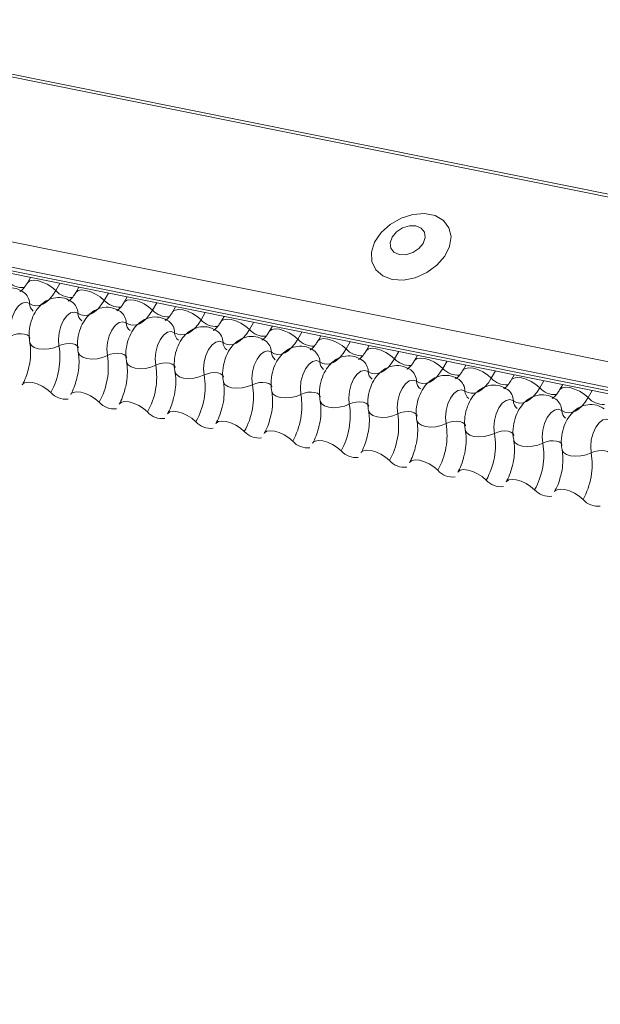
# Model space of a CAD drawing. Units: millimetres. Extents: x -23272466 to 44913, y -22484615 to 188.
# Drawn here: x -23270022 to -23270019, y -22483320 to -22483315 of the extents above; entities that cross this region are included whole.
import ezdxf

# ---------------------------------------------------------------- set-up
doc = ezdxf.new("R2010")
doc.units = ezdxf.units.MM
doc.layers.add('KEYLITE FLASHING', color=7, linetype='Continuous', lineweight=18)

msp = doc.modelspace()

# ---------------------------------------------------------------- linework, layer by layer
at = {"layer": 'KEYLITE FLASHING', "color": 251, "linetype": 'Continuous', "lineweight": 13, "true_color": 0x636466}
for p, q in [((-23270050.64, -22483309.5933), (-23269998.3792, -22483320.0923)), ((-23270050.6317, -22483309.58), (-23269998.3709, -22483320.079)), ((-23270051.0905, -22483310.3694), (-23269998.8297, -22483320.8684)), ((-23270051.1014, -22483310.5005), (-23269998.8406, -22483320.9995)), ((-23270051.0903, -22483310.5211), (-23269998.8295, -22483321.0201)), ((-23270051.0667, -22483310.5411), (-23269998.8059, -22483321.0401)), ((-23270022.1303, -22483316.3543), (-23270022.1465, -22483316.3823)), ((-23270021.975, -22483316.3855), (-23270021.9968, -22483316.4232)), ((-23270021.8759, -22483316.4054), (-23270021.8921, -22483316.4334)), ((-23270021.7206, -22483316.4366), (-23270021.7425, -22483316.4743)), ((-23270021.6215, -22483316.4565), (-23270021.6378, -22483316.4845)), ((-23270021.4662, -22483316.4877), (-23270021.4881, -22483316.5254)), ((-23270021.3672, -22483316.5076), (-23270021.3834, -22483316.5356)), ((-23270021.2119, -22483316.5388), (-23270021.2337, -22483316.5765)), ((-23270021.1128, -22483316.5587), (-23270021.129, -22483316.5867)), ((-23270020.9575, -22483316.5899), (-23270020.9794, -22483316.6276)), ((-23270020.8584, -22483316.6098), (-23270020.8747, -22483316.6378)), ((-23270020.7031, -22483316.641), (-23270020.725, -22483316.6787)), ((-23270020.6041, -22483316.6609), (-23270020.6203, -22483316.6889)), ((-23270020.4488, -22483316.6921), (-23270020.4706, -22483316.7298)), ((-23270020.3497, -22483316.712), (-23270020.3659, -22483316.74)), ((-23270020.1944, -22483316.7432), (-23270020.2163, -22483316.7809)), ((-23270020.0953, -22483316.7631), (-23270020.1116, -22483316.7911)), ((-23270019.94, -22483316.7943), (-23270019.9619, -22483316.832)), ((-23270019.841, -22483316.8142), (-23270019.8572, -22483316.8422)), ((-23270019.6857, -22483316.8454), (-23270019.7075, -22483316.8831)), ((-23270019.5866, -22483316.8653), (-23270019.6028, -22483316.8933)), ((-23270019.4313, -22483316.8965), (-23270019.4532, -22483316.9342)), ((-23270019.3322, -22483316.9164), (-23270019.3485, -22483316.9444)), ((-23270019.1769, -22483316.9476), (-23270019.1988, -22483316.9853))]:
    msp.add_line(p, q, dxfattribs=at)
at = {"layer": 'KEYLITE FLASHING', "color": 251, "linetype": 'Continuous', "lineweight": 13, "true_color": 0x636466, "flags": 128}
for points in [[(-23270020.2285, -22483316.364), (-23270020.1695, -22483316.3674), (-23270020.107, -22483316.3552), (-23270020.0464, -22483316.3286), (-23270019.9932, -22483316.29), (-23270019.9521, -22483316.2427), (-23270019.9266, -22483316.191), (-23270019.9192, -22483316.1395), (-23270019.9304, -22483316.0927), (-23270019.9593, -22483316.0548), (-23270020.0033, -22483316.0292), (-23270020.0584, -22483316.0181), (-23270020.1199, -22483316.0226), (-23270020.1821, -22483316.0421), (-23270020.2396, -22483316.0751), (-23270020.2874, -22483316.1186), (-23270020.321, -22483316.1686), (-23270020.3376, -22483316.2208), (-23270020.3357, -22483316.2705), (-23270020.3154, -22483316.3134), (-23270020.2786, -22483316.3455), (-23270020.2285, -22483316.364)], [(-23270020.1914, -22483316.234), (-23270020.1568, -22483316.2345), (-23270020.1208, -22483316.2235), (-23270020.0889, -22483316.2026), (-23270020.066, -22483316.1749), (-23270020.0554, -22483316.1448), (-23270020.0589, -22483316.1168), (-23270020.0758, -22483316.0951), (-23270020.1037, -22483316.0831), (-23270020.1383, -22483316.0826), (-23270020.1742, -22483316.0936), (-23270020.2061, -22483316.1145), (-23270020.2291, -22483316.1422), (-23270020.2397, -22483316.1723), (-23270020.2362, -22483316.2003), (-23270020.2192, -22483316.222), (-23270020.1914, -22483316.234)], [(-23270022.1462, -22483316.3818), (-23270022.1449, -22483316.38), (-23270022.1333, -22483316.3717), (-23270022.1155, -22483316.3686), (-23270022.0931, -22483316.3708), (-23270022.0679, -22483316.3782), (-23270022.042, -22483316.3901), (-23270022.0177, -22483316.4055), (-23270021.9968, -22483316.4232)], [(-23270021.9968, -22483316.4232), (-23270022.0125, -22483316.4471), (-23270022.0294, -22483316.4673), (-23270022.0473, -22483316.4832), (-23270022.0656, -22483316.4946), (-23270022.084, -22483316.5012), (-23270022.1021, -22483316.5028), (-23270022.1194, -22483316.4993), (-23270022.1354, -22483316.4909)], [(-23270021.8918, -22483316.4329), (-23270021.8906, -22483316.4311), (-23270021.8789, -22483316.4228), (-23270021.8611, -22483316.4197), (-23270021.8387, -22483316.4219), (-23270021.8135, -22483316.4293), (-23270021.7877, -22483316.4412), (-23270021.7633, -22483316.4566), (-23270021.7425, -22483316.4743)], [(-23270022.1354, -22483316.4909), (-23270022.1536, -22483316.4845), (-23270022.1735, -22483316.4889), (-23270022.1933, -22483316.5039), (-23270022.2111, -22483316.5279), (-23270022.2252, -22483316.5588), (-23270022.2343, -22483316.5936), (-23270022.2376, -22483316.6291), (-23270022.2347, -22483316.662)], [(-23270021.7425, -22483316.4743), (-23270021.7581, -22483316.4982), (-23270021.775, -22483316.5184), (-23270021.7929, -22483316.5343), (-23270021.8113, -22483316.5457), (-23270021.8297, -22483316.5523), (-23270021.8477, -22483316.5539), (-23270021.865, -22483316.5504), (-23270021.881, -22483316.542)], [(-23270021.6374, -22483316.484), (-23270021.6362, -22483316.4822), (-23270021.6245, -22483316.4739), (-23270021.6068, -22483316.4708), (-23270021.5844, -22483316.473), (-23270021.5592, -22483316.4804), (-23270021.5333, -22483316.4923), (-23270021.509, -22483316.5077), (-23270021.4881, -22483316.5254)], [(-23270021.881, -22483316.542), (-23270021.8992, -22483316.5356), (-23270021.9192, -22483316.54), (-23270021.939, -22483316.555), (-23270021.9567, -22483316.579), (-23270021.9709, -22483316.6099), (-23270021.98, -22483316.6447), (-23270021.9832, -22483316.6802), (-23270021.9803, -22483316.7131)], [(-23270021.4881, -22483316.5254), (-23270021.5037, -22483316.5493), (-23270021.5207, -22483316.5695), (-23270021.5385, -22483316.5854), (-23270021.5569, -22483316.5968), (-23270021.5753, -22483316.6034), (-23270021.5934, -22483316.605), (-23270021.6106, -22483316.6015), (-23270021.6267, -22483316.5931)], [(-23270021.3831, -22483316.5351), (-23270021.3818, -22483316.5333), (-23270021.3702, -22483316.525), (-23270021.3524, -22483316.5219), (-23270021.33, -22483316.5241), (-23270021.3048, -22483316.5315), (-23270021.2789, -22483316.5434), (-23270021.2546, -22483316.5588), (-23270021.2337, -22483316.5765)], [(-23270021.6267, -22483316.5931), (-23270021.6449, -22483316.5867), (-23270021.6648, -22483316.5911), (-23270021.6846, -22483316.6061), (-23270021.7024, -22483316.6301), (-23270021.7165, -22483316.661), (-23270021.7256, -22483316.6958), (-23270021.7289, -22483316.7313), (-23270021.726, -22483316.7642)], [(-23270021.2337, -22483316.5765), (-23270021.2494, -22483316.6004), (-23270021.2663, -22483316.6206), (-23270021.2842, -22483316.6365), (-23270021.3025, -22483316.6479), (-23270021.3209, -22483316.6545), (-23270021.339, -22483316.6561), (-23270021.3563, -22483316.6526), (-23270021.3723, -22483316.6442)], [(-23270021.1287, -22483316.5862), (-23270021.1275, -22483316.5844), (-23270021.1158, -22483316.5761), (-23270021.098, -22483316.573), (-23270021.0756, -22483316.5752), (-23270021.0504, -22483316.5826), (-23270021.0246, -22483316.5945), (-23270021.0002, -22483316.6099), (-23270020.9794, -22483316.6276)], [(-23270021.3723, -22483316.6442), (-23270021.3905, -22483316.6378), (-23270021.4104, -22483316.6422), (-23270021.4302, -22483316.6572), (-23270021.448, -22483316.6812), (-23270021.4621, -22483316.7121), (-23270021.4712, -22483316.747), (-23270021.4745, -22483316.7824), (-23270021.4716, -22483316.8153)], [(-23270020.9794, -22483316.6276), (-23270020.995, -22483316.6515), (-23270021.0119, -22483316.6717), (-23270021.0298, -22483316.6876), (-23270021.0482, -22483316.699), (-23270021.0666, -22483316.7056), (-23270021.0846, -22483316.7072), (-23270021.1019, -22483316.7037), (-23270021.1179, -22483316.6953)], [(-23270020.8743, -22483316.6373), (-23270020.8731, -22483316.6355), (-23270020.8614, -22483316.6272), (-23270020.8437, -22483316.6241), (-23270020.8213, -22483316.6263), (-23270020.7961, -22483316.6337), (-23270020.7702, -22483316.6456), (-23270020.7459, -22483316.661), (-23270020.725, -22483316.6787)], [(-23270022.2347, -22483316.662), (-23270022.2175, -22483316.6552), (-23270022.1987, -22483316.6509), (-23270022.1799, -22483316.6496), (-23270022.1625, -22483316.6514), (-23270022.1481, -22483316.656), (-23270022.1379, -22483316.6631), (-23270022.1327, -22483316.6722), (-23270022.1325, -22483316.6732)], [(-23270021.1179, -22483316.6953), (-23270021.1361, -22483316.6889), (-23270021.1561, -22483316.6933), (-23270021.1759, -22483316.7083), (-23270021.1936, -22483316.7323), (-23270021.2078, -22483316.7632), (-23270021.2169, -22483316.7981), (-23270021.2201, -22483316.8335), (-23270021.2172, -22483316.8664)], [(-23270020.725, -22483316.6787), (-23270020.7406, -22483316.7026), (-23270020.7576, -22483316.7228), (-23270020.7754, -22483316.7387), (-23270020.7938, -22483316.7501), (-23270020.8122, -22483316.7567), (-23270020.8303, -22483316.7583), (-23270020.8475, -22483316.7548), (-23270020.8636, -22483316.7464)], [(-23270020.62, -22483316.6884), (-23270020.6187, -22483316.6866), (-23270020.6071, -22483316.6783), (-23270020.5893, -22483316.6752), (-23270020.5669, -22483316.6774), (-23270020.5417, -22483316.6848), (-23270020.5158, -22483316.6967), (-23270020.4915, -22483316.7121), (-23270020.4706, -22483316.7298)], [(-23270022.1337, -22483316.6962), (-23270022.1333, -22483316.6977), (-23270022.1255, -22483316.7113), (-23270022.1102, -22483316.722), (-23270022.0886, -22483316.729), (-23270022.0626, -22483316.7316), (-23270022.0343, -22483316.7296), (-23270022.0061, -22483316.7233), (-23270021.9803, -22483316.7131)], [(-23270021.9803, -22483316.7131), (-23270021.9632, -22483316.7063), (-23270021.9444, -22483316.702), (-23270021.9255, -22483316.7007), (-23270021.9082, -22483316.7025), (-23270021.8938, -22483316.7071), (-23270021.8836, -22483316.7142), (-23270021.8783, -22483316.7233), (-23270021.8781, -22483316.7243)], [(-23270020.8636, -22483316.7464), (-23270020.8818, -22483316.74), (-23270020.9017, -22483316.7444), (-23270020.9215, -22483316.7594), (-23270020.9393, -22483316.7834), (-23270020.9534, -22483316.8143), (-23270020.9625, -22483316.8492), (-23270020.9658, -22483316.8846), (-23270020.9629, -22483316.9175)], [(-23270020.4706, -22483316.7298), (-23270020.4863, -22483316.7537), (-23270020.5032, -22483316.7739), (-23270020.5211, -22483316.7898), (-23270020.5394, -22483316.8012), (-23270020.5578, -22483316.8078), (-23270020.5759, -22483316.8094), (-23270020.5932, -22483316.8059), (-23270020.6092, -22483316.7975)], [(-23270020.3656, -22483316.7395), (-23270020.3644, -22483316.7377), (-23270020.3527, -22483316.7294), (-23270020.3349, -22483316.7263), (-23270020.3125, -22483316.7285), (-23270020.2873, -22483316.7359), (-23270020.2615, -22483316.7478), (-23270020.2371, -22483316.7632), (-23270020.2163, -22483316.7809)], [(-23270021.8793, -22483316.7473), (-23270021.879, -22483316.7488), (-23270021.8711, -22483316.7624), (-23270021.8558, -22483316.7731), (-23270021.8342, -22483316.7801), (-23270021.8082, -22483316.7827), (-23270021.7799, -22483316.7807), (-23270021.7517, -22483316.7744), (-23270021.726, -22483316.7642)], [(-23270021.726, -22483316.7642), (-23270021.7088, -22483316.7574), (-23270021.69, -22483316.7531), (-23270021.6711, -22483316.7518), (-23270021.6538, -22483316.7536), (-23270021.6394, -22483316.7582), (-23270021.6292, -22483316.7653), (-23270021.624, -22483316.7744), (-23270021.6237, -22483316.7754)], [(-23270021.6249, -22483316.7984), (-23270021.6246, -22483316.7999), (-23270021.6168, -22483316.8135), (-23270021.6014, -22483316.8242), (-23270021.5799, -22483316.8312), (-23270021.5538, -22483316.8338), (-23270021.5256, -22483316.8318), (-23270021.4974, -22483316.8255), (-23270021.4716, -22483316.8153)], [(-23270020.6092, -22483316.7975), (-23270020.6274, -22483316.7911), (-23270020.6473, -22483316.7955), (-23270020.6671, -22483316.8105), (-23270020.6849, -22483316.8345), (-23270020.699, -22483316.8654), (-23270020.7081, -22483316.9003), (-23270020.7114, -22483316.9357), (-23270020.7085, -22483316.9686)], [(-23270020.2163, -22483316.7809), (-23270020.2319, -22483316.8048), (-23270020.2488, -22483316.825), (-23270020.2667, -22483316.8409), (-23270020.2851, -22483316.8523), (-23270020.3035, -22483316.8589), (-23270020.3215, -22483316.8605), (-23270020.3388, -22483316.857), (-23270020.3548, -22483316.8486)], [(-23270020.1112, -22483316.7906), (-23270020.11, -22483316.7888), (-23270020.0983, -22483316.7805), (-23270020.0806, -22483316.7774), (-23270020.0582, -22483316.7796), (-23270020.033, -22483316.787), (-23270020.0071, -22483316.7989), (-23270019.9828, -22483316.8143), (-23270019.9619, -22483316.832)], [(-23270021.4716, -22483316.8153), (-23270021.4544, -22483316.8085), (-23270021.4356, -22483316.8042), (-23270021.4168, -22483316.8029), (-23270021.3994, -22483316.8047), (-23270021.385, -22483316.8093), (-23270021.3748, -22483316.8164), (-23270021.3696, -22483316.8255), (-23270021.3694, -22483316.8265)], [(-23270021.3706, -22483316.8495), (-23270021.3702, -22483316.851), (-23270021.3624, -22483316.8646), (-23270021.3471, -22483316.8753), (-23270021.3255, -22483316.8823), (-23270021.2995, -22483316.8849), (-23270021.2712, -22483316.8829), (-23270021.243, -22483316.8766), (-23270021.2172, -22483316.8664)], [(-23270020.3548, -22483316.8486), (-23270020.373, -22483316.8422), (-23270020.393, -22483316.8466), (-23270020.4128, -22483316.8616), (-23270020.4305, -22483316.8856), (-23270020.4447, -22483316.9165), (-23270020.4538, -22483316.9514), (-23270020.457, -22483316.9868), (-23270020.4541, -22483317.0197)], [(-23270019.9619, -22483316.832), (-23270019.9775, -22483316.8559), (-23270019.9945, -22483316.8761), (-23270020.0123, -22483316.892), (-23270020.0307, -22483316.9034), (-23270020.0491, -22483316.91), (-23270020.0672, -22483316.9116), (-23270020.0844, -22483316.9081), (-23270020.1005, -22483316.8997)], [(-23270019.8569, -22483316.8417), (-23270019.8556, -22483316.8399), (-23270019.844, -22483316.8316), (-23270019.8262, -22483316.8285), (-23270019.8038, -22483316.8307), (-23270019.7786, -22483316.8381), (-23270019.7527, -22483316.85), (-23270019.7284, -22483316.8654), (-23270019.7075, -22483316.8831)], [(-23270021.2172, -22483316.8664), (-23270021.2001, -22483316.8596), (-23270021.1813, -22483316.8553), (-23270021.1624, -22483316.854), (-23270021.1451, -22483316.8558), (-23270021.1307, -22483316.8604), (-23270021.1205, -22483316.8675), (-23270021.1152, -22483316.8766), (-23270021.115, -22483316.8776)], [(-23270021.1162, -22483316.9006), (-23270021.1159, -22483316.9021), (-23270021.108, -22483316.9157), (-23270021.0927, -22483316.9264), (-23270021.0711, -22483316.9334), (-23270021.0451, -22483316.936), (-23270021.0168, -22483316.934), (-23270020.9886, -22483316.9277), (-23270020.9629, -22483316.9175)], [(-23270020.1005, -22483316.8997), (-23270020.1187, -22483316.8933), (-23270020.1386, -22483316.8977), (-23270020.1584, -22483316.9127), (-23270020.1762, -22483316.9367), (-23270020.1903, -22483316.9676), (-23270020.1994, -22483317.0025), (-23270020.2027, -22483317.038), (-23270020.1998, -22483317.0708)], [(-23270019.7075, -22483316.8831), (-23270019.7232, -22483316.907), (-23270019.7401, -22483316.9272), (-23270019.758, -22483316.9431), (-23270019.7763, -22483316.9545), (-23270019.7947, -22483316.9611), (-23270019.8128, -22483316.9627), (-23270019.8301, -22483316.9592), (-23270019.8461, -22483316.9508)], [(-23270019.6025, -22483316.8928), (-23270019.6013, -22483316.891), (-23270019.5896, -22483316.8827), (-23270019.5718, -22483316.8796), (-23270019.5494, -22483316.8818), (-23270019.5242, -22483316.8892), (-23270019.4984, -22483316.9011), (-23270019.474, -22483316.9165), (-23270019.4532, -22483316.9342)], [(-23270022.1732, -22483316.9175), (-23270022.1716, -22483316.9151), (-23270022.1599, -22483316.9069), (-23270022.1422, -22483316.9038), (-23270022.1197, -22483316.906), (-23270022.0946, -22483316.9133), (-23270022.0687, -22483316.9252), (-23270022.0443, -22483316.9407), (-23270022.0235, -22483316.9584)], [(-23270020.9629, -22483316.9175), (-23270020.9457, -22483316.9107), (-23270020.9269, -22483316.9064), (-23270020.908, -22483316.9051), (-23270020.8907, -22483316.9069), (-23270020.8763, -22483316.9115), (-23270020.8661, -22483316.9186), (-23270020.8609, -22483316.9277), (-23270020.8606, -22483316.9287)], [(-23270020.8618, -22483316.9517), (-23270020.8615, -22483316.9532), (-23270020.8537, -22483316.9668), (-23270020.8383, -22483316.9775), (-23270020.8168, -22483316.9845), (-23270020.7907, -22483316.9871), (-23270020.7625, -22483316.9851), (-23270020.7343, -22483316.9788), (-23270020.7085, -22483316.9686)], [(-23270019.8461, -22483316.9508), (-23270019.8643, -22483316.9444), (-23270019.8842, -22483316.9488), (-23270019.904, -22483316.9638), (-23270019.9218, -22483316.9878), (-23270019.9359, -22483317.0187), (-23270019.945, -22483317.0536), (-23270019.9483, -22483317.0891), (-23270019.9454, -22483317.1219)], [(-23270019.4532, -22483316.9342), (-23270019.4688, -22483316.9581), (-23270019.4857, -22483316.9783), (-23270019.5036, -22483316.9942), (-23270019.522, -22483317.0056), (-23270019.5404, -22483317.0122), (-23270019.5584, -22483317.0138), (-23270019.5757, -22483317.0103), (-23270019.5917, -22483317.0019)], [(-23270019.3481, -22483316.9439), (-23270019.3469, -22483316.9421), (-23270019.3352, -22483316.9338), (-23270019.3175, -22483316.9307), (-23270019.2951, -22483316.9329), (-23270019.2699, -22483316.9403), (-23270019.244, -22483316.9522), (-23270019.2197, -22483316.9676), (-23270019.1988, -22483316.9853)], [(-23270021.9188, -22483316.9686), (-23270021.9172, -22483316.9662), (-23270021.9056, -22483316.958), (-23270021.8878, -22483316.9549), (-23270021.8654, -22483316.9571), (-23270021.8402, -22483316.9644), (-23270021.8143, -22483316.9763), (-23270021.79, -22483316.9918), (-23270021.7691, -22483317.0095)], [(-23270020.7085, -22483316.9686), (-23270020.6913, -22483316.9618), (-23270020.6725, -22483316.9575), (-23270020.6537, -22483316.9562), (-23270020.6363, -22483316.958), (-23270020.6219, -22483316.9626), (-23270020.6117, -22483316.9698), (-23270020.6065, -22483316.9788), (-23270020.6063, -22483316.9798)], [(-23270020.6075, -22483317.0028), (-23270020.6071, -22483317.0043), (-23270020.5993, -22483317.0179), (-23270020.584, -22483317.0286), (-23270020.5624, -22483317.0356), (-23270020.5364, -22483317.0382), (-23270020.5081, -22483317.0362), (-23270020.4799, -22483317.0299), (-23270020.4541, -22483317.0197)], [(-23270019.5917, -22483317.0019), (-23270019.6099, -22483316.9955), (-23270019.6299, -22483316.9999), (-23270019.6497, -22483317.0149), (-23270019.6674, -22483317.0389), (-23270019.6816, -22483317.0698), (-23270019.6907, -22483317.1047), (-23270019.6939, -22483317.1402), (-23270019.691, -22483317.173)], [(-23270019.1988, -22483316.9853), (-23270019.2144, -22483317.0092), (-23270019.2314, -22483317.0294), (-23270019.2492, -22483317.0453), (-23270019.2676, -22483317.0567), (-23270019.286, -22483317.0633), (-23270019.3041, -22483317.0649), (-23270019.3213, -22483317.0614), (-23270019.3374, -22483317.053)], [(-23270021.6644, -22483317.0197), (-23270021.6628, -22483317.0173), (-23270021.6512, -22483317.0091), (-23270021.6334, -22483317.006), (-23270021.611, -22483317.0082), (-23270021.5858, -22483317.0155), (-23270021.56, -22483317.0274), (-23270021.5356, -22483317.0429), (-23270021.5148, -22483317.0606)], [(-23270021.4101, -22483317.0708), (-23270021.4085, -22483317.0684), (-23270021.3968, -22483317.0602), (-23270021.3791, -22483317.0571), (-23270021.3566, -22483317.0593), (-23270021.3315, -22483317.0666), (-23270021.3056, -22483317.0785), (-23270021.2812, -22483317.094), (-23270021.2604, -22483317.1117)], [(-23270020.4541, -22483317.0197), (-23270020.437, -22483317.0129), (-23270020.4182, -22483317.0086), (-23270020.3993, -22483317.0073), (-23270020.382, -22483317.0091), (-23270020.3676, -22483317.0137), (-23270020.3574, -22483317.0209), (-23270020.3521, -22483317.0299), (-23270020.3519, -22483317.0309)], [(-23270020.3531, -22483317.0539), (-23270020.3528, -22483317.0554), (-23270020.3449, -22483317.069), (-23270020.3296, -22483317.0797), (-23270020.308, -22483317.0867), (-23270020.282, -22483317.0893), (-23270020.2537, -22483317.0873), (-23270020.2255, -22483317.081), (-23270020.1998, -22483317.0708)], [(-23270019.3374, -22483317.053), (-23270019.3556, -22483317.0466), (-23270019.3755, -22483317.051), (-23270019.3953, -22483317.066), (-23270019.4131, -22483317.09), (-23270019.4272, -22483317.1209), (-23270019.4363, -22483317.1558), (-23270019.4396, -22483317.1913), (-23270019.4367, -22483317.2241)], [(-23270021.1557, -22483317.1219), (-23270021.1541, -22483317.1195), (-23270021.1425, -22483317.1113), (-23270021.1247, -22483317.1082), (-23270021.1023, -22483317.1104), (-23270021.0771, -22483317.1177), (-23270021.0512, -22483317.1296), (-23270021.0269, -22483317.1451), (-23270021.006, -22483317.1628)], [(-23270020.1998, -22483317.0708), (-23270020.1826, -22483317.064), (-23270020.1638, -22483317.0597), (-23270020.1449, -22483317.0584), (-23270020.1276, -22483317.0602), (-23270020.1132, -22483317.0648), (-23270020.103, -22483317.072), (-23270020.0978, -22483317.081), (-23270020.0975, -22483317.0821)], [(-23270020.0987, -22483317.105), (-23270020.0984, -22483317.1065), (-23270020.0906, -22483317.1201), (-23270020.0752, -22483317.1308), (-23270020.0537, -22483317.1378), (-23270020.0276, -22483317.1404), (-23270019.9994, -22483317.1384), (-23270019.9712, -22483317.1321), (-23270019.9454, -22483317.1219)], [(-23270019.083, -22483317.1041), (-23270019.1012, -22483317.0977), (-23270019.1211, -22483317.1021), (-23270019.1409, -22483317.1171), (-23270019.1587, -22483317.1411), (-23270019.1728, -22483317.172), (-23270019.1819, -22483317.2069), (-23270019.1852, -22483317.2424), (-23270019.1823, -22483317.2752)], [(-23270020.9013, -22483317.173), (-23270020.8997, -22483317.1706), (-23270020.8881, -22483317.1624), (-23270020.8703, -22483317.1593), (-23270020.8479, -22483317.1615), (-23270020.8227, -22483317.1688), (-23270020.7969, -22483317.1807), (-23270020.7725, -22483317.1962), (-23270020.7517, -22483317.2139)], [(-23270019.9454, -22483317.1219), (-23270019.9282, -22483317.1151), (-23270019.9094, -22483317.1108), (-23270019.8906, -22483317.1095), (-23270019.8732, -22483317.1113), (-23270019.8588, -22483317.1159), (-23270019.8486, -22483317.1231), (-23270019.8434, -22483317.1321), (-23270019.8432, -22483317.1332)], [(-23270019.8444, -22483317.1561), (-23270019.844, -22483317.1576), (-23270019.8362, -22483317.1712), (-23270019.8209, -22483317.1819), (-23270019.7993, -22483317.1889), (-23270019.7733, -22483317.1915), (-23270019.745, -22483317.1895), (-23270019.7168, -22483317.1832), (-23270019.691, -22483317.173)], [(-23270019.691, -22483317.173), (-23270019.6739, -22483317.1662), (-23270019.6551, -22483317.1619), (-23270019.6362, -22483317.1606), (-23270019.6189, -22483317.1624), (-23270019.6045, -22483317.167), (-23270019.5943, -22483317.1742), (-23270019.589, -22483317.1832), (-23270019.5888, -22483317.1843)], [(-23270020.647, -22483317.2241), (-23270020.6454, -22483317.2217), (-23270020.6337, -22483317.2135), (-23270020.616, -22483317.2104), (-23270020.5935, -22483317.2126), (-23270020.5684, -22483317.2199), (-23270020.5425, -22483317.2318), (-23270020.5181, -22483317.2473), (-23270020.4973, -22483317.265)], [(-23270019.59, -22483317.2072), (-23270019.5897, -22483317.2087), (-23270019.5818, -22483317.2223), (-23270019.5665, -22483317.233), (-23270019.5449, -22483317.24), (-23270019.5189, -22483317.2426), (-23270019.4906, -22483317.2406), (-23270019.4624, -22483317.2343), (-23270019.4367, -22483317.2241)], [(-23270019.4367, -22483317.2241), (-23270019.4195, -22483317.2173), (-23270019.4007, -22483317.213), (-23270019.3818, -22483317.2117), (-23270019.3645, -22483317.2135), (-23270019.3501, -22483317.2181), (-23270019.3399, -22483317.2253), (-23270019.3347, -22483317.2343), (-23270019.3344, -22483317.2354)], [(-23270020.3926, -22483317.2752), (-23270020.391, -22483317.2728), (-23270020.3794, -22483317.2646), (-23270020.3616, -22483317.2615), (-23270020.3392, -22483317.2637), (-23270020.314, -22483317.271), (-23270020.2881, -22483317.2829), (-23270020.2638, -22483317.2984), (-23270020.2429, -22483317.3161)], [(-23270019.3356, -22483317.2583), (-23270019.3353, -22483317.2598), (-23270019.3275, -22483317.2734), (-23270019.3121, -22483317.2841), (-23270019.2906, -22483317.2911), (-23270019.2645, -22483317.2937), (-23270019.2363, -22483317.2917), (-23270019.2081, -22483317.2854), (-23270019.1823, -22483317.2752)], [(-23270019.1823, -22483317.2752), (-23270019.1651, -22483317.2684), (-23270019.1463, -22483317.2641), (-23270019.1275, -22483317.2628), (-23270019.1101, -22483317.2646), (-23270019.0957, -22483317.2692), (-23270019.0855, -22483317.2764), (-23270019.0803, -22483317.2854), (-23270019.0801, -22483317.2865)], [(-23270020.1382, -22483317.3263), (-23270020.1366, -22483317.3239), (-23270020.125, -22483317.3157), (-23270020.1072, -22483317.3126), (-23270020.0848, -22483317.3148), (-23270020.0596, -22483317.3221), (-23270020.0338, -22483317.334), (-23270020.0094, -22483317.3495), (-23270019.9886, -22483317.3672)], [(-23270019.8839, -22483317.3774), (-23270019.8823, -22483317.375), (-23270019.8706, -22483317.3668), (-23270019.8529, -22483317.3637), (-23270019.8304, -22483317.3659), (-23270019.8053, -22483317.3732), (-23270019.7794, -22483317.3851), (-23270019.755, -22483317.4006), (-23270019.7342, -22483317.4183)], [(-23270019.6295, -22483317.4285), (-23270019.6279, -22483317.4261), (-23270019.6163, -22483317.4179), (-23270019.5985, -22483317.4148), (-23270019.5761, -22483317.417), (-23270019.5509, -22483317.4243), (-23270019.525, -22483317.4362), (-23270019.5007, -22483317.4517), (-23270019.4798, -22483317.4694)], [(-23270019.3751, -22483317.4796), (-23270019.3735, -22483317.4772), (-23270019.3619, -22483317.469), (-23270019.3441, -22483317.4659), (-23270019.3217, -22483317.4681), (-23270019.2965, -22483317.4754), (-23270019.2707, -22483317.4873), (-23270019.2463, -22483317.5028), (-23270019.2255, -22483317.5205)]]:
    msp.add_lwpolyline(points, dxfattribs=at)
at = {"layer": 'KEYLITE FLASHING', "color": 251, "linetype": 'Continuous', "lineweight": 13, "true_color": 0x636466}
for centre, radius, start, end in [((-23270022.1705, -22483316.2989), 0.1089, 222.2234, 273.2403), ((-23270022.2118, -22483316.4925), 0.0764, 1.1443, 53.6278), ((-23270021.9162, -22483316.35), 0.1089, 222.2234, 273.2403), ((-23270021.9574, -22483316.5436), 0.0764, 1.1443, 53.6278), ((-23270021.6618, -22483316.4011), 0.1089, 222.2234, 273.2403), ((-23270022.0845, -22483316.4899), 0.051, 181.1606, 233.0001), ((-23270021.703, -22483316.5947), 0.0764, 1.1443, 53.6278), ((-23270021.4074, -22483316.4522), 0.1089, 222.2234, 273.2403), ((-23270021.8301, -22483316.541), 0.051, 181.1606, 233.0001), ((-23270021.4487, -22483316.6458), 0.0764, 1.1443, 53.6278), ((-23270021.1531, -22483316.5033), 0.1089, 222.2234, 273.2403), ((-23270021.5757, -22483316.5921), 0.051, 181.1606, 233.0001), ((-23270021.1943, -22483316.6969), 0.0764, 1.1443, 53.6278), ((-23270020.8987, -22483316.5544), 0.1089, 222.2234, 273.2403), ((-23270021.3214, -22483316.6432), 0.051, 181.1606, 233.0001), ((-23270020.9399, -22483316.748), 0.0764, 1.1443, 53.6278), ((-23270020.6443, -22483316.6055), 0.1089, 222.2234, 273.2403), ((-23270022.3504, -22483316.7744), 0.3751, 330.6264, 9.4128), ((-23270021.067, -22483316.6943), 0.051, 181.1606, 233.0001), ((-23270020.8126, -22483316.7454), 0.051, 181.1606, 233.0001), ((-23270020.6856, -22483316.7991), 0.0764, 1.1443, 53.6278), ((-23270020.39, -22483316.6566), 0.1089, 222.2234, 273.2403), ((-23270022.096, -22483316.8255), 0.3751, 330.6264, 9.4128), ((-23270020.5583, -22483316.7965), 0.051, 181.1606, 233.0001), ((-23270020.4312, -22483316.8502), 0.0764, 1.1443, 53.6278), ((-23270020.1356, -22483316.7077), 0.1089, 222.2234, 273.2403), ((-23270021.8417, -22483316.8766), 0.3751, 330.6264, 9.4128), ((-23270020.3039, -22483316.8476), 0.051, 181.1606, 233.0001), ((-23270020.1768, -22483316.9013), 0.0764, 1.1443, 53.6278), ((-23270019.8812, -22483316.7588), 0.1089, 222.2234, 273.2403), ((-23270021.5873, -22483316.9277), 0.3751, 330.6264, 9.4128), ((-23270020.0495, -22483316.8987), 0.051, 181.1606, 233.0001), ((-23270019.9225, -22483316.9524), 0.0764, 1.1443, 53.6278), ((-23270019.6269, -22483316.8099), 0.1089, 222.2234, 273.2403), ((-23270021.3329, -22483316.9788), 0.3751, 330.6264, 9.4128), ((-23270019.7952, -22483316.9498), 0.051, 181.1606, 233.0001), ((-23270019.6681, -22483317.0035), 0.0764, 1.1443, 53.6278), ((-23270019.3725, -22483316.861), 0.1089, 222.2234, 273.2403), ((-23270021.9454, -22483316.8894), 0.1043, 221.4746, 276.8887), ((-23270021.0786, -22483317.0299), 0.3751, 330.6264, 9.4128), ((-23270019.5408, -22483317.0009), 0.051, 181.1606, 233.0001), ((-23270019.4137, -22483317.0546), 0.0764, 1.1443, 53.6278), ((-23270019.1181, -22483316.9121), 0.1089, 222.2234, 273.2403), ((-23270021.691, -22483316.9405), 0.1043, 221.4746, 276.8887), ((-23270020.8242, -22483317.081), 0.3751, 330.6264, 9.4128), ((-23270019.2864, -22483317.052), 0.051, 181.1606, 233.0001), ((-23270021.4367, -22483316.9916), 0.1043, 221.4746, 276.8887), ((-23270020.5698, -22483317.1321), 0.3751, 330.6264, 9.4128), ((-23270021.1823, -22483317.0427), 0.1043, 221.4746, 276.8887), ((-23270020.3155, -22483317.1832), 0.3751, 330.6264, 9.4128), ((-23270020.9279, -22483317.0938), 0.1043, 221.4746, 276.8887), ((-23270020.0611, -22483317.2343), 0.3751, 330.6264, 9.4128), ((-23270020.6736, -22483317.1449), 0.1043, 221.4746, 276.8887), ((-23270019.8067, -22483317.2854), 0.3751, 330.6264, 9.4128), ((-23270020.4192, -22483317.196), 0.1043, 221.4746, 276.8887), ((-23270019.5524, -22483317.3365), 0.3751, 330.6264, 9.4128), ((-23270020.1648, -22483317.2471), 0.1043, 221.4746, 276.8887), ((-23270019.9105, -22483317.2982), 0.1043, 221.4746, 276.8887), ((-23270019.6561, -22483317.3493), 0.1043, 221.4746, 276.8887), ((-23270019.4017, -22483317.4004), 0.1043, 221.4746, 276.8887), ((-23270019.1474, -22483317.4515), 0.1043, 221.4746, 276.8887)]:
    msp.add_arc(centre, radius, start, end, dxfattribs=at)
for points, knots in [([(-23270022.1465, -22483316.3823), (-23270022.1502, -22483316.3883), (-23270022.1608, -22483316.4053), (-23270022.1769, -22483316.4231), (-23270022.1875, -22483316.4278), (-23270022.1853, -22483316.4274), (-23270022.185, -22483316.4273)], [0, 0, 0, 0, 0.199668, 0.570183, 0.934022, 1, 1, 1, 1]), ([(-23270022.1664, -22483316.431), (-23270022.1792, -22483316.4238), (-23270022.206, -22483316.4087), (-23270022.252, -22483316.4067), (-23270022.2936, -22483316.4194), (-23270022.328, -22483316.443), (-23270022.3564, -22483316.4765), (-23270022.3786, -22483316.5205), (-23270022.3919, -22483316.5739), (-23270022.3928, -22483316.6168), (-23270022.3889, -22483316.64), (-23270022.388, -22483316.645)], [0, 0, 0, 0, 0.112969, 0.234901, 0.342728, 0.446972, 0.557845, 0.682984, 0.818534, 0.960831, 1, 1, 1, 1]), ([(-23270021.8921, -22483316.4334), (-23270021.8959, -22483316.4394), (-23270021.9065, -22483316.4564), (-23270021.9226, -22483316.4742), (-23270021.9331, -22483316.4789), (-23270021.9309, -22483316.4785), (-23270021.9306, -22483316.4784)], [0, 0, 0, 0, 0.199668, 0.570183, 0.934022, 1, 1, 1, 1]), ([(-23270021.912, -22483316.4821), (-23270021.9249, -22483316.4749), (-23270021.9516, -22483316.4598), (-23270021.9976, -22483316.4578), (-23270022.0393, -22483316.4705), (-23270022.0736, -22483316.4941), (-23270022.102, -22483316.5276), (-23270022.1242, -22483316.5716), (-23270022.1375, -22483316.625), (-23270022.1385, -22483316.6679), (-23270022.1345, -22483316.6911), (-23270022.1337, -22483316.6961)], [0, 0, 0, 0, 0.112969, 0.234901, 0.342728, 0.446972, 0.557845, 0.682984, 0.818534, 0.960831, 1, 1, 1, 1]), ([(-23270021.6378, -22483316.4845), (-23270021.6415, -22483316.4905), (-23270021.6521, -22483316.5075), (-23270021.6682, -22483316.5253), (-23270021.6787, -22483316.53), (-23270021.6766, -22483316.5296), (-23270021.6762, -22483316.5295)], [0, 0, 0, 0, 0.199668, 0.570183, 0.934022, 1, 1, 1, 1]), ([(-23270021.6577, -22483316.5332), (-23270021.6705, -22483316.526), (-23270021.6972, -22483316.5109), (-23270021.7433, -22483316.5089), (-23270021.7849, -22483316.5216), (-23270021.8193, -22483316.5452), (-23270021.8477, -22483316.5787), (-23270021.8699, -22483316.6227), (-23270021.8831, -22483316.6761), (-23270021.8841, -22483316.719), (-23270021.8802, -22483316.7422), (-23270021.8793, -22483316.7472)], [0, 0, 0, 0, 0.112969, 0.234901, 0.342728, 0.446972, 0.557845, 0.682984, 0.818534, 0.960831, 1, 1, 1, 1]), ([(-23270021.3834, -22483316.5356), (-23270021.3871, -22483316.5416), (-23270021.3977, -22483316.5586), (-23270021.4138, -22483316.5764), (-23270021.4244, -22483316.5811), (-23270021.4222, -22483316.5807), (-23270021.4219, -22483316.5806)], [0, 0, 0, 0, 0.199668, 0.570183, 0.934022, 1, 1, 1, 1]), ([(-23270021.4033, -22483316.5843), (-23270021.4161, -22483316.5771), (-23270021.4429, -22483316.562), (-23270021.4889, -22483316.56), (-23270021.5305, -22483316.5727), (-23270021.5649, -22483316.5963), (-23270021.5933, -22483316.6298), (-23270021.6155, -22483316.6738), (-23270021.6288, -22483316.7272), (-23270021.6297, -22483316.7701), (-23270021.6258, -22483316.7933), (-23270021.6249, -22483316.7983)], [0, 0, 0, 0, 0.112969, 0.234901, 0.342728, 0.446972, 0.557845, 0.682984, 0.818534, 0.960831, 1, 1, 1, 1]), ([(-23270021.129, -22483316.5867), (-23270021.1328, -22483316.5927), (-23270021.1434, -22483316.6097), (-23270021.1595, -22483316.6275), (-23270021.17, -22483316.6322), (-23270021.1678, -22483316.6318), (-23270021.1675, -22483316.6317)], [0, 0, 0, 0, 0.199668, 0.570183, 0.934022, 1, 1, 1, 1]), ([(-23270021.1489, -22483316.6354), (-23270021.1618, -22483316.6282), (-23270021.1885, -22483316.6131), (-23270021.2345, -22483316.6111), (-23270021.2762, -22483316.6238), (-23270021.3105, -22483316.6474), (-23270021.3389, -22483316.6809), (-23270021.3611, -22483316.7249), (-23270021.3744, -22483316.7783), (-23270021.3754, -22483316.8212), (-23270021.3714, -22483316.8444), (-23270021.3706, -22483316.8494)], [0, 0, 0, 0, 0.112969, 0.234901, 0.342728, 0.446972, 0.557845, 0.682984, 0.818534, 0.960831, 1, 1, 1, 1]), ([(-23270020.8747, -22483316.6378), (-23270020.8784, -22483316.6438), (-23270020.889, -22483316.6608), (-23270020.9051, -22483316.6786), (-23270020.9156, -22483316.6833), (-23270020.9135, -22483316.6829), (-23270020.9131, -22483316.6828)], [0, 0, 0, 0, 0.199668, 0.570183, 0.934022, 1, 1, 1, 1]), ([(-23270020.8946, -22483316.6865), (-23270020.9074, -22483316.6793), (-23270020.9341, -22483316.6642), (-23270020.9802, -22483316.6622), (-23270021.0218, -22483316.6749), (-23270021.0562, -22483316.6985), (-23270021.0846, -22483316.732), (-23270021.1068, -22483316.776), (-23270021.12, -22483316.8294), (-23270021.121, -22483316.8723), (-23270021.1171, -22483316.8955), (-23270021.1162, -22483316.9005)], [0, 0, 0, 0, 0.112969, 0.234901, 0.342728, 0.446972, 0.557845, 0.682984, 0.818534, 0.960831, 1, 1, 1, 1]), ([(-23270020.6203, -22483316.6889), (-23270020.624, -22483316.6949), (-23270020.6346, -22483316.7119), (-23270020.6507, -22483316.7297), (-23270020.6613, -22483316.7344), (-23270020.6591, -22483316.734), (-23270020.6588, -22483316.7339)], [0, 0, 0, 0, 0.199668, 0.570183, 0.934022, 1, 1, 1, 1]), ([(-23270022.1337, -22483316.6961), (-23270022.1325, -22483316.703), (-23270022.1292, -22483316.7231), (-23270022.1288, -22483316.7642), (-23270022.1328, -22483316.8049), (-23270022.1391, -22483316.8267), (-23270022.1406, -22483316.8317)], [0, 0, 0, 0, 0.1830424, 0.532861, 0.8940957, 1, 1, 1, 1]), ([(-23270020.6402, -22483316.7376), (-23270020.653, -22483316.7304), (-23270020.6798, -22483316.7153), (-23270020.7258, -22483316.7133), (-23270020.7674, -22483316.726), (-23270020.8018, -22483316.7496), (-23270020.8302, -22483316.7831), (-23270020.8524, -22483316.8271), (-23270020.8657, -22483316.8805), (-23270020.8666, -22483316.9234), (-23270020.8627, -22483316.9466), (-23270020.8618, -22483316.9516)], [0, 0, 0, 0, 0.112969, 0.234901, 0.342728, 0.446972, 0.557845, 0.682984, 0.818534, 0.960831, 1, 1, 1, 1]), ([(-23270020.3659, -22483316.74), (-23270020.3697, -22483316.746), (-23270020.3803, -22483316.763), (-23270020.3964, -22483316.7808), (-23270020.4069, -22483316.7855), (-23270020.4047, -22483316.7851), (-23270020.4044, -22483316.785)], [0, 0, 0, 0, 0.199668, 0.570183, 0.934022, 1, 1, 1, 1]), ([(-23270021.8793, -22483316.7472), (-23270021.8782, -22483316.7541), (-23270021.8748, -22483316.7742), (-23270021.8745, -22483316.8153), (-23270021.8784, -22483316.856), (-23270021.8848, -22483316.8778), (-23270021.8862, -22483316.8828)], [0, 0, 0, 0, 0.183042, 0.532861, 0.894096, 1, 1, 1, 1]), ([(-23270021.6249, -22483316.7983), (-23270021.6238, -22483316.8052), (-23270021.6205, -22483316.8253), (-23270021.6201, -22483316.8664), (-23270021.624, -22483316.9071), (-23270021.6304, -22483316.9289), (-23270021.6319, -22483316.9339)], [0, 0, 0, 0, 0.183042, 0.532861, 0.894096, 1, 1, 1, 1]), ([(-23270020.3858, -22483316.7887), (-23270020.3987, -22483316.7815), (-23270020.4254, -22483316.7664), (-23270020.4714, -22483316.7644), (-23270020.5131, -22483316.7771), (-23270020.5474, -22483316.8007), (-23270020.5758, -22483316.8342), (-23270020.598, -22483316.8782), (-23270020.6113, -22483316.9316), (-23270020.6123, -22483316.9745), (-23270020.6083, -22483316.9977), (-23270020.6075, -22483317.0027)], [0, 0, 0, 0, 0.112969, 0.234901, 0.342728, 0.446972, 0.557845, 0.682984, 0.818534, 0.960831, 1, 1, 1, 1]), ([(-23270020.1116, -22483316.7911), (-23270020.1153, -22483316.7971), (-23270020.1259, -22483316.8141), (-23270020.142, -22483316.8319), (-23270020.1525, -22483316.8366), (-23270020.1504, -22483316.8362), (-23270020.15, -22483316.8361)], [0, 0, 0, 0, 0.199668, 0.570183, 0.934022, 1, 1, 1, 1]), ([(-23270022.1406, -22483316.8317), (-23270022.1437, -22483316.8442), (-23270022.1509, -22483316.8729), (-23270022.1637, -22483316.9008), (-23270022.1718, -22483316.9151), (-23270022.1732, -22483316.9175)], [0, 0, 0, 0, 0.391227, 0.897362, 1, 1, 1, 1]), ([(-23270021.3706, -22483316.8494), (-23270021.3694, -22483316.8563), (-23270021.3661, -22483316.8764), (-23270021.3657, -22483316.9175), (-23270021.3697, -22483316.9582), (-23270021.376, -22483316.98), (-23270021.3775, -22483316.985)], [0, 0, 0, 0, 0.183042, 0.532861, 0.894096, 1, 1, 1, 1]), ([(-23270020.1315, -22483316.8398), (-23270020.1443, -22483316.8326), (-23270020.171, -22483316.8176), (-23270020.2171, -22483316.8155), (-23270020.2587, -22483316.8282), (-23270020.2931, -22483316.8518), (-23270020.3215, -22483316.8853), (-23270020.3437, -22483316.9293), (-23270020.3569, -22483316.9827), (-23270020.3579, -22483317.0256), (-23270020.354, -22483317.0488), (-23270020.3531, -22483317.0538)], [0, 0, 0, 0, 0.112969, 0.234901, 0.342728, 0.446972, 0.557845, 0.682984, 0.818534, 0.960831, 1, 1, 1, 1]), ([(-23270019.8572, -22483316.8422), (-23270019.8609, -22483316.8482), (-23270019.8715, -22483316.8652), (-23270019.8876, -22483316.883), (-23270019.8982, -22483316.8877), (-23270019.896, -22483316.8873), (-23270019.8957, -22483316.8872)], [0, 0, 0, 0, 0.199668, 0.570183, 0.934022, 1, 1, 1, 1]), ([(-23270021.8862, -22483316.8828), (-23270021.8893, -22483316.8953), (-23270021.8965, -22483316.924), (-23270021.9094, -22483316.9519), (-23270021.9174, -22483316.9662), (-23270021.9188, -22483316.9686)], [0, 0, 0, 0, 0.391227, 0.897362, 1, 1, 1, 1]), ([(-23270021.1162, -22483316.9005), (-23270021.1151, -22483316.9074), (-23270021.1117, -22483316.9275), (-23270021.1114, -22483316.9686), (-23270021.1153, -22483317.0093), (-23270021.1217, -22483317.0311), (-23270021.1231, -22483317.0361)], [0, 0, 0, 0, 0.183042, 0.532861, 0.894096, 1, 1, 1, 1]), ([(-23270019.8771, -22483316.8909), (-23270019.8899, -22483316.8837), (-23270019.9167, -22483316.8687), (-23270019.9627, -22483316.8666), (-23270020.0043, -22483316.8793), (-23270020.0387, -22483316.9029), (-23270020.0671, -22483316.9364), (-23270020.0893, -22483316.9804), (-23270020.1026, -22483317.0338), (-23270020.1035, -22483317.0767), (-23270020.0996, -22483317.0999), (-23270020.0987, -22483317.1049)], [0, 0, 0, 0, 0.112969, 0.234901, 0.342728, 0.446972, 0.557845, 0.682984, 0.818534, 0.960831, 1, 1, 1, 1]), ([(-23270019.6028, -22483316.8933), (-23270019.6066, -22483316.8993), (-23270019.6172, -22483316.9163), (-23270019.6333, -22483316.9341), (-23270019.6438, -22483316.9388), (-23270019.6416, -22483316.9384), (-23270019.6413, -22483316.9383)], [0, 0, 0, 0, 0.199668, 0.570183, 0.934022, 1, 1, 1, 1]), ([(-23270021.6319, -22483316.9339), (-23270021.635, -22483316.9464), (-23270021.6421, -22483316.9751), (-23270021.655, -22483317.003), (-23270021.6631, -22483317.0173), (-23270021.6644, -22483317.0197)], [0, 0, 0, 0, 0.391227, 0.897362, 1, 1, 1, 1]), ([(-23270020.8618, -22483316.9516), (-23270020.8607, -22483316.9585), (-23270020.8574, -22483316.9786), (-23270020.857, -22483317.0197), (-23270020.8609, -22483317.0604), (-23270020.8673, -22483317.0822), (-23270020.8688, -22483317.0872)], [0, 0, 0, 0, 0.183042, 0.532861, 0.894096, 1, 1, 1, 1]), ([(-23270019.6227, -22483316.942), (-23270019.6356, -22483316.9348), (-23270019.6623, -22483316.9198), (-23270019.7083, -22483316.9177), (-23270019.75, -22483316.9304), (-23270019.7843, -22483316.954), (-23270019.8127, -22483316.9875), (-23270019.8349, -22483317.0315), (-23270019.8482, -22483317.0849), (-23270019.8492, -22483317.1278), (-23270019.8452, -22483317.151), (-23270019.8444, -22483317.156)], [0, 0, 0, 0, 0.112969, 0.234901, 0.342728, 0.446972, 0.557845, 0.682984, 0.818534, 0.960831, 1, 1, 1, 1]), ([(-23270019.3485, -22483316.9444), (-23270019.3522, -22483316.9504), (-23270019.3628, -22483316.9674), (-23270019.3789, -22483316.9852), (-23270019.3894, -22483316.9899), (-23270019.3873, -22483316.9895), (-23270019.3869, -22483316.9894)], [0, 0, 0, 0, 0.199668, 0.570183, 0.934022, 1, 1, 1, 1]), ([(-23270021.3775, -22483316.985), (-23270021.3806, -22483316.9975), (-23270021.3878, -22483317.0262), (-23270021.4006, -22483317.0541), (-23270021.4087, -22483317.0684), (-23270021.4101, -22483317.0708)], [0, 0, 0, 0, 0.391227, 0.897362, 1, 1, 1, 1]), ([(-23270020.6075, -22483317.0027), (-23270020.6063, -22483317.0096), (-23270020.603, -22483317.0297), (-23270020.6026, -22483317.0708), (-23270020.6066, -22483317.1115), (-23270020.6129, -22483317.1333), (-23270020.6144, -22483317.1383)], [0, 0, 0, 0, 0.183042, 0.532861, 0.894096, 1, 1, 1, 1]), ([(-23270019.3684, -22483316.9931), (-23270019.3812, -22483316.9859), (-23270019.4079, -22483316.9709), (-23270019.454, -22483316.9688), (-23270019.4956, -22483316.9815), (-23270019.53, -22483317.0051), (-23270019.5584, -22483317.0386), (-23270019.5806, -22483317.0826), (-23270019.5938, -22483317.136), (-23270019.5948, -22483317.1789), (-23270019.5909, -22483317.2021), (-23270019.59, -22483317.2072)], [0, 0, 0, 0, 0.112969, 0.234901, 0.342728, 0.446972, 0.557845, 0.682984, 0.818534, 0.960831, 1, 1, 1, 1]), ([(-23270021.1231, -22483317.0361), (-23270021.1262, -22483317.0486), (-23270021.1334, -22483317.0773), (-23270021.1463, -22483317.1052), (-23270021.1543, -22483317.1195), (-23270021.1557, -22483317.1219)], [0, 0, 0, 0, 0.391227, 0.897362, 1, 1, 1, 1]), ([(-23270020.3531, -22483317.0538), (-23270020.352, -22483317.0607), (-23270020.3486, -22483317.0808), (-23270020.3483, -22483317.1219), (-23270020.3522, -22483317.1626), (-23270020.3586, -22483317.1844), (-23270020.36, -22483317.1894)], [0, 0, 0, 0, 0.1830424, 0.532861, 0.8940957, 1, 1, 1, 1]), ([(-23270019.114, -22483317.0442), (-23270019.1268, -22483317.037), (-23270019.1536, -22483317.022), (-23270019.1996, -22483317.0199), (-23270019.2412, -22483317.0326), (-23270019.2756, -22483317.0563), (-23270019.304, -22483317.0897), (-23270019.3262, -22483317.1337), (-23270019.3395, -22483317.1871), (-23270019.3404, -22483317.23), (-23270019.3365, -22483317.2532), (-23270019.3356, -22483317.2583)], [0, 0, 0, 0, 0.112969, 0.234901, 0.342728, 0.446972, 0.557845, 0.682984, 0.818534, 0.960831, 1, 1, 1, 1]), ([(-23270020.8688, -22483317.0872), (-23270020.8719, -22483317.0997), (-23270020.879, -22483317.1284), (-23270020.8919, -22483317.1563), (-23270020.9, -22483317.1706), (-23270020.9013, -22483317.173)], [0, 0, 0, 0, 0.391227, 0.897362, 1, 1, 1, 1]), ([(-23270020.0987, -22483317.1049), (-23270020.0976, -22483317.1118), (-23270020.0943, -22483317.1319), (-23270020.0939, -22483317.173), (-23270020.0978, -22483317.2137), (-23270020.1042, -22483317.2355), (-23270020.1057, -22483317.2405)], [0, 0, 0, 0, 0.183042, 0.532861, 0.894096, 1, 1, 1, 1]), ([(-23270020.6144, -22483317.1383), (-23270020.6175, -22483317.1508), (-23270020.6247, -22483317.1795), (-23270020.6375, -22483317.2074), (-23270020.6456, -22483317.2217), (-23270020.647, -22483317.2241)], [0, 0, 0, 0, 0.391227, 0.897362, 1, 1, 1, 1]), ([(-23270019.8444, -22483317.156), (-23270019.8432, -22483317.1629), (-23270019.8399, -22483317.183), (-23270019.8395, -22483317.2241), (-23270019.8435, -22483317.2648), (-23270019.8498, -22483317.2866), (-23270019.8513, -22483317.2916)], [0, 0, 0, 0, 0.1830424, 0.532861, 0.8940957, 1, 1, 1, 1]), ([(-23270020.36, -22483317.1894), (-23270020.3631, -22483317.2019), (-23270020.3703, -22483317.2306), (-23270020.3832, -22483317.2585), (-23270020.3912, -22483317.2728), (-23270020.3926, -22483317.2752)], [0, 0, 0, 0, 0.391227, 0.897362, 1, 1, 1, 1]), ([(-23270019.59, -22483317.2072), (-23270019.5889, -22483317.214), (-23270019.5855, -22483317.2341), (-23270019.5852, -22483317.2752), (-23270019.5891, -22483317.3159), (-23270019.5955, -22483317.3377), (-23270019.5969, -22483317.3427)], [0, 0, 0, 0, 0.183042, 0.532861, 0.894096, 1, 1, 1, 1]), ([(-23270020.1057, -22483317.2405), (-23270020.1088, -22483317.253), (-23270020.1159, -22483317.2817), (-23270020.1288, -22483317.3096), (-23270020.1369, -22483317.3239), (-23270020.1382, -22483317.3263)], [0, 0, 0, 0, 0.391227, 0.897362, 1, 1, 1, 1]), ([(-23270019.3356, -22483317.2583), (-23270019.3345, -22483317.2651), (-23270019.3312, -22483317.2852), (-23270019.3308, -22483317.3263), (-23270019.3347, -22483317.367), (-23270019.3411, -22483317.3888), (-23270019.3426, -22483317.3938)], [0, 0, 0, 0, 0.183042, 0.532861, 0.894096, 1, 1, 1, 1]), ([(-23270019.8513, -22483317.2916), (-23270019.8544, -22483317.3041), (-23270019.8616, -22483317.3328), (-23270019.8744, -22483317.3607), (-23270019.8825, -22483317.375), (-23270019.8839, -22483317.3774)], [0, 0, 0, 0, 0.391227, 0.897362, 1, 1, 1, 1]), ([(-23270019.5969, -22483317.3427), (-23270019.6, -22483317.3552), (-23270019.6072, -22483317.3839), (-23270019.6201, -22483317.4118), (-23270019.6281, -22483317.4261), (-23270019.6295, -22483317.4285)], [0, 0, 0, 0, 0.391227, 0.897362, 1, 1, 1, 1]), ([(-23270019.3426, -22483317.3938), (-23270019.3457, -22483317.4063), (-23270019.3528, -22483317.435), (-23270019.3657, -22483317.4629), (-23270019.3738, -22483317.4772), (-23270019.3751, -22483317.4796)], [0, 0, 0, 0, 0.391227, 0.897362, 1, 1, 1, 1])]:
    msp.add_open_spline(points, degree=3, knots=knots, dxfattribs=at)

doc.saveas('drawing.dxf')
